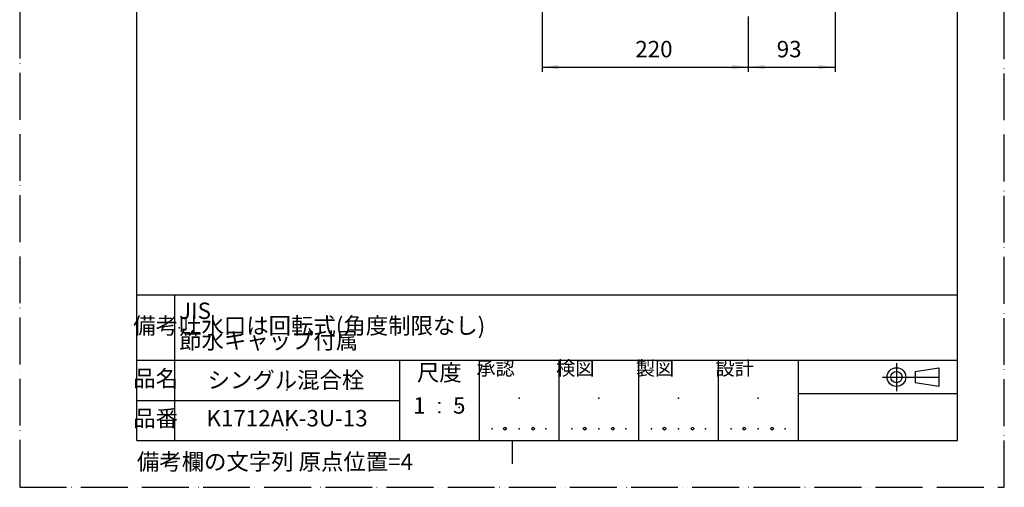
# Model space of a CAD drawing. Units: millimetres. Extents: x 0 to 1050, y 0 to 1485.
# Drawn here: x 0 to 1050, y 0 to 498 of the extents above; entities that cross this region are included whole.
import ezdxf

# ---------------------------------------------------------------- set-up
doc = ezdxf.new("R2010")
doc.units = ezdxf.units.MM
doc.linetypes.add('DOT_CENTER', pattern=[14, 12, -1, 0, -1])
doc.linetypes.add('PHANTOM', pattern=[13, 10, -1, 0, -1, 0, -1])
doc.layers.add('1', color=7, linetype='Continuous')
doc.styles.add('CONVERTER_11', font='MS Mincho.ttf', dxfattribs={"width": 0.89})
doc.styles.add('CONVERTER_12', font='txt.shx', dxfattribs={"width": 0.9})
doc.dimstyles.new('ME10_DIM_21', dxfattribs={"dimtxt": 17.5, "dimasz": 17.5, "dimexe": 5, "dimexo": 0, "dimgap": 5, "dimtad": 1, "dimdsep": 46, "dimtxsty": 'CONVERTER_12', "dimsah": 1, "dimcen": 0.09, "dimclrd": 2, "dimclre": 2, "dimclrt": 7, "dimadec": 0, "dimazin": 0, "dimtfac": 1, "dimtdec": 4, "dimtix": 1, "dimtmove": 0, "dimatfit": 3, "dimfxl": 1, "dimtolj": 1, "dimtzin": 0, "dimarcsym": 0})
doc.dimstyles.new('ME10_DIM_22', dxfattribs={"dimtxt": 17.5, "dimasz": 17.5, "dimexe": 5, "dimexo": 0, "dimgap": 5, "dimtad": 1, "dimdsep": 46, "dimtxsty": 'CONVERTER_12', "dimsah": 1, "dimcen": 0.09, "dimclrd": 2, "dimclre": 2, "dimclrt": 7, "dimadec": 0, "dimazin": 0, "dimtfac": 1, "dimtdec": 4, "dimtix": 1, "dimtmove": 0, "dimatfit": 3, "dimfxl": 1, "dimtolj": 1, "dimtzin": 0, "dimarcsym": 0})

# ---------------------------------------------------------------- blocks, each defined once
blk = doc.blocks.new('開示A4')
at = {"layer": '1', "color": 4, "linetype": 'PHANTOM'}
for p, q in [((0, 297), (0, 0)), ((210, 0), (210, 297)), ((0, 0), (210, 0))]:
    blk.add_line(p, q, dxfattribs=at)
at = {"layer": '1', "color": 7, "linetype": 'Continuous'}
for p, q in [((25, 10), (25, 148.5)), ((200, 10), (200, 148.5)), ((25, 41), (200, 41)), ((200, 27), (25, 27)), ((191, 24.7), (196, 25.5)), ((196, 25.5), (196, 21.5)), ((191, 24.7), (191, 22.3)), ((196, 21.5), (191, 22.3)), ((25, 10), (105, 10)), ((105, 10), (200, 10))]:
    blk.add_line(p, q, dxfattribs=at)
at = {"layer": '1', "color": 2, "linetype": 'Continuous'}
for p, q in [((33, 41), (33, 27)), ((33, 27), (33, 10)), ((81, 27), (81, 10)), ((98, 27), (98, 10)), ((115, 27), (115, 10)), ((132, 27), (132, 10)), ((149, 27), (149, 10)), ((166, 27), (166, 10)), ((166, 20), (200, 20)), ((25, 18.5), (81, 18.5)), ((105, 10), (105, 5))]:
    blk.add_line(p, q, dxfattribs=at)
at = {"layer": '1', "color": 2, "linetype": 'DOT_CENTER'}
for p, q in [((187, 26.5), (187, 20.5)), ((184, 23.5), (197, 23.5))]:
    blk.add_line(p, q, dxfattribs=at)
at = {"layer": '1', "color": 7, "linetype": 'Continuous'}
for centre, radius in [((187, 23.5), 2), ((187, 23.5), 1.2), ((103.5, 12.5), 0.3), ((109.5, 12.5), 0.3), ((120.5, 12.5), 0.3), ((126.5, 12.5), 0.3), ((137.5, 12.5), 0.3), ((143.5, 12.5), 0.3), ((154.5, 12.5), 0.3), ((160.5, 12.5), 0.3)]:
    blk.add_circle(centre, radius, dxfattribs=at)
at = {"layer": '1', "color": 7, "linetype": 'DOT_CENTER'}
for centre in [(89.5, 18), (89.5, 16)]:
    blk.add_circle(centre, 0.1, dxfattribs=at)
at = {"layer": '1', "color": 4}
for p in [(34, 34), (57, 24.75), (57, 22.75), (57, 20.75), (106.5, 19), (123.5, 19), (140.5, 19), (157.5, 19), (85.25, 17), (93.75, 17), (57, 16.25), (57, 14.25), (57, 12.25), (100.75, 12.5), (106.5, 12.5), (112.25, 12.5), (117.75, 12.5), (123.5, 12.5), (129.25, 12.5), (134.75, 12.5), (140.5, 12.5), (146.25, 12.5), (151.75, 12.5), (157.5, 12.5), (163.25, 12.5)]:
    blk.add_point(p, dxfattribs=at)
at = {"layer": '1', "color": 2, "attachment_point": 5, "style": 'CONVERTER_11'}
for s, insert, char_height, line_spacing_factor in [('備考', (29, 34), 3.5, 0.454545), ('検図', (118.5, 25), 3, 0.590909), ('製図', (135.5, 25), 3, 0.590909), ('設計', (152.5, 25), 3, 0.590909), ('品名', (29, 22.75), 3.5, 0.727273), ('尺度', (89.5, 24), 3.5, 0.545455), ('承認', (101.5, 25), 3, 0.590909), ('品番', (29, 14.25), 3.5, 0.727273)]:
    blk.add_mtext(s, dxfattribs=dict(at, insert=insert, char_height=char_height, line_spacing_factor=line_spacing_factor))
at = {"layer": '1', "color": 250, "insert": (25, 5), "char_height": 3.5, "attachment_point": 4, "line_spacing_factor": 0.545455, "style": 'CONVERTER_11'}
blk.add_mtext('備考欄の文字列 原点位置=4', dxfattribs=at)
blk = doc.blocks.new('*D47')
at = {"layer": '1', "color": 2, "linetype": 'Continuous'}
for p, q in [((557, 586.3), (557, 442.9)), ((777, 501.9), (777, 442.9)), ((557, 447.9), (777, 447.9))]:
    blk.add_line(p, q, dxfattribs=at)
at = {"layer": '1', "color": 2}
for points in [[(574.5, 450.2), (574.5, 445.6), (557, 447.9)], [(759.5, 445.6), (759.5, 450.2), (777, 447.9)]]:
    blk.add_solid(points, dxfattribs=at)
at = {"layer": '1', "color": 7, "insert": (656.5, 452.9), "char_height": 17.5, "attachment_point": 7, "rotation": 0.0001, "line_spacing_factor": 0.60024, "style": 'CONVERTER_12'}
blk.add_mtext('220', dxfattribs=at)
blk = doc.blocks.new('*D48')
at = {"layer": '1', "color": 2, "linetype": 'Continuous'}
for p, q in [((869.5, 518.4), (869.5, 442.9)), ((777, 501.9), (777, 442.9)), ((777, 447.9), (869.5, 447.9))]:
    blk.add_line(p, q, dxfattribs=at)
at = {"layer": '1', "color": 2}
for points in [[(794.5, 450.2), (794.5, 445.6), (777, 447.9)], [(852, 445.6), (852, 450.2), (869.5, 447.9)]]:
    blk.add_solid(points, dxfattribs=at)
at = {"layer": '1', "color": 7, "insert": (807.3, 452.9), "char_height": 17.5, "attachment_point": 7, "rotation": 0.0001, "line_spacing_factor": 0.60024, "style": 'CONVERTER_12'}
blk.add_mtext('93', dxfattribs=at)

msp = doc.modelspace()

# ---------------------------------------------------------------- block references
at = {"layer": '1', "xscale": 5, "yscale": 5, "zscale": 5}
msp.add_blockref('開示A4', (0, 0), dxfattribs=at)

# ---------------------------------------------------------------- texts
at = {"color": 7, "char_height": 17.5, "attachment_point": 5}
for s, insert, line_spacing_factor, style in [('シングル混合栓', (283.942, 112.049), 0.545455, 'CONVERTER_11'), ('K1712AK-3U-13', (285.12, 71.395), 0.720288, 'CONVERTER_12')]:
    msp.add_mtext(s, dxfattribs=dict(at, insert=insert, line_spacing_factor=line_spacing_factor, style=style))
at = {"layer": '1', "color": 7, "char_height": 17.5}
for s, insert, attachment_point, line_spacing_factor, style in [('JIS\\P吐水口は回転式(角度制限なし)\\P節水キャップ付属', (170, 170), 4, 0.545455, 'CONVERTER_11'), ('1', (426.25, 85), 5, 0.720288, 'CONVERTER_12'), ('5', (468.75, 85), 5, 0.720288, 'CONVERTER_12')]:
    msp.add_mtext(s, dxfattribs=dict(at, insert=insert, attachment_point=attachment_point, line_spacing_factor=line_spacing_factor, style=style))

# ---------------------------------------------------------------- dimensions: what is measured, and where the dimension line sits
at = {"layer": '1'}
dim = msp.add_linear_dim(base=(557, 447.9), p1=(777, 501.9), p2=(557, 586.273), dimstyle='ME10_DIM_21', dxfattribs=at)
dim.commit()
dim.dimension.update_dxf_attribs({"geometry": '*D47', "text_midpoint": (677.487, 461.65), "text_rotation": 0.000139})
dim = msp.add_linear_dim(base=(777, 447.9), p1=(869.55, 518.403), p2=(777, 501.9), text='93', dimstyle='ME10_DIM_22', dxfattribs=at)
dim.commit()
dim.dimension.update_dxf_attribs({"geometry": '*D48', "text_midpoint": (820.475, 461.65), "text_rotation": 0.000139})

doc.saveas('drawing.dxf')
